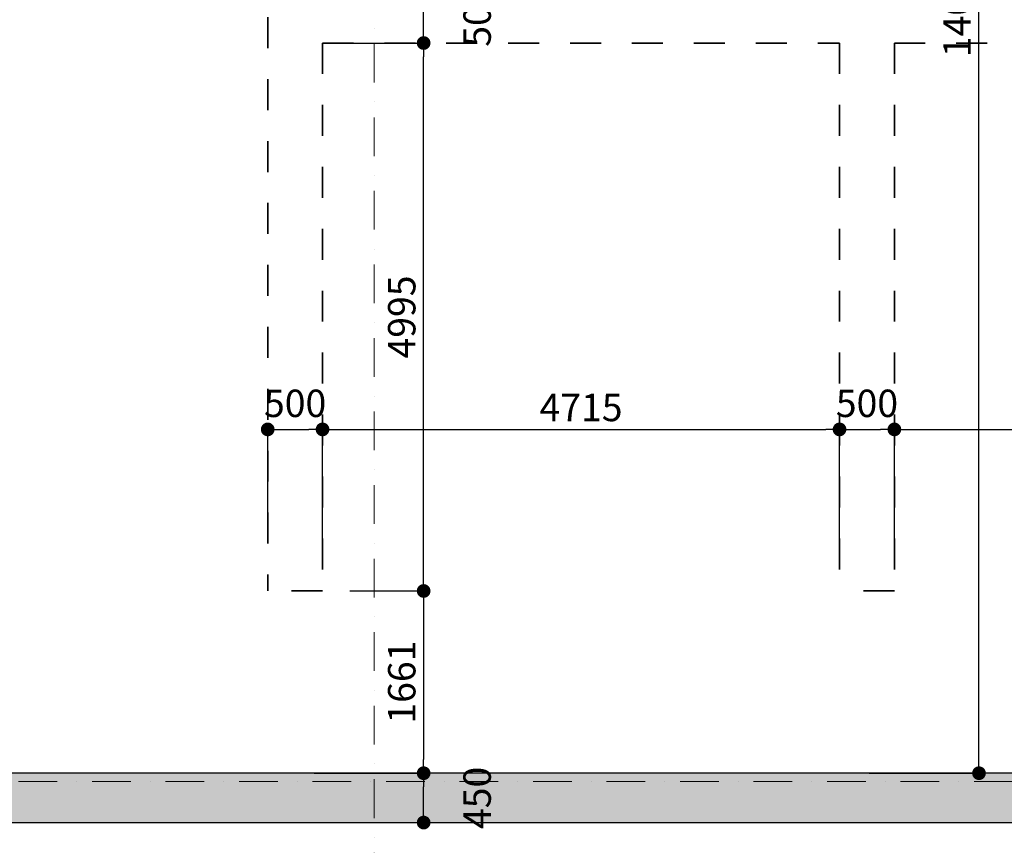
# Model space of a CAD drawing. Extents: x -1500 to 117400, y 0 to 86631.
# Drawn here: x 34522 to 43502, y 26154 to 33679 of the extents above; entities that cross this region are included whole.
import ezdxf

# ---------------------------------------------------------------- set-up
doc = ezdxf.new("R2010")
doc.units = 0
doc.header["$MEASUREMENT"] = 0
doc.set_wipeout_variables(frame=1)
for name, pattern in [('OO_EOIOIEOE_IAY', [670.277762, 352.777767, -176.388884, 0, -141.111112]), ('Wipeout_Contour', [1000, 0, -1000]), ('Штриховая', [564.444447, 282.222223, -282.222223])]:
    doc.linetypes.add(name, pattern=pattern)
for name, color, linetype, lineweight in [('Lines_Ном_пера__200', 7, 'Continuous', 35), ('Наружные стены_Ном_пера__5', 7, 'Continuous', 25), ('Наружные стены_Ном_пера__7', 7, 'Continuous', 20), ('Наружные стены_Ном_пера__90', 7, 'Continuous', 20), ('Наружные стены_Ном_пера__96', 8, 'Continuous', 20)]:
    doc.layers.add(name, color=color, linetype=linetype, lineweight=lineweight)
doc.layers.add('Наружные стены', color=7, linetype='Continuous')
doc.layers.add('Размерные цепочки', color=7, linetype='Continuous')
doc.styles.add('ROMANS', font='ROMANS.shx')
doc.dimstyles.new('A-COTAS 100', dxfattribs={"dimtxt": 250, "dimasz": 125, "dimexe": 0.25, "dimexo": 250, "dimgap": 75, "dimtad": 1, "dimdec": 0, "dimzin": 0, "dimdsep": 46, "dimtxsty": 'ROMANS', "dimblk": 'DOT', "dimcen": 0.9, "dimadec": 0, "dimazin": 0, "dimtfac": 1, "dimtdec": 0, "dimtmove": 2, "dimatfit": 3, "dimfxl": 0, "dimtolj": 1, "dimtzin": 0, "dimarcsym": 0})

# ---------------------------------------------------------------- blocks, each defined once
blk = doc.blocks.new('Стена_179', base_point=(-130272.8, 193992.9))
at = {"linetype": 'Wipeout_Contour', "ltscale": 891951.658344}
blk.add_wipeout([(-130722.8, 193542.9), (-86673.1, 193542.9), (-87123.1, 193992.9), (-130272.8, 193992.9)], dxfattribs=at).dxf.layer = 'Наружные стены'
at = {"layer": 'Наружные стены_Ном_пера__96', "linetype": 'Continuous'}
h = blk.add_hatch(dxfattribs=at)
h.set_pattern_fill('ЛИНИИ_СПЛОШНЫЕ_И_ШТРИХПУ_FE', color=256, style=0, pattern_type=2)
h.set_pattern_definition([(45, (0, 0), (-183.84776, 183.84776), []), (45, (-91.92, 91.92), (-183.84776, 183.84776), [195, -65, 0, -65])])
h.paths.add_polyline_path([(-130722.8, 193542.9), (-86673.1, 193542.9), (-87123.1, 193992.9), (-130272.8, 193992.9)], flags=0)
at = {"layer": 'Наружные стены_Ном_пера__5', "linetype": 'Continuous'}
for p, q in [((-89572.8, 193992.9), (-112023.1, 193992.9)), ((-130722.8, 193542.9), (-86673.1, 193542.9))]:
    blk.add_line(p, q, dxfattribs=at)
blk = doc.blocks.new('Линия_19228', base_point=(-139432.8, 193917.9))
at = {"layer": 'Наружные стены_Ном_пера__7', "linetype": 'OO_EOIOIEOE_IAY'}
blk.add_line((-139032.8, 193917.9), (-77577, 193917.9), dxfattribs=at)
blk = doc.blocks.new('Линия_13274', base_point=(-105623.4, 203992.9))
at = {"layer": 'Наружные стены_Ном_пера__90', "linetype": 'OO_EOIOIEOE_IAY'}
blk.add_line((-105623.4, 203992.9), (-105623.4, 186151.5), dxfattribs=at)
blk = doc.blocks.new('_Dot')
at = {"color": 0, "linetype": 'ByBlock', "lineweight": -2}
blk.add_line((-0.5, 0), (-1, 0), dxfattribs=at)
at = {"color": 0, "linetype": 'ByBlock', "const_width": 0.5}
blk.add_lwpolyline([(-0.25, 0, 1), (0.25, 0, 1)], format="xyb", close=True, dxfattribs=at)
blk = doc.blocks.new('*D371')
at = {"layer": 'DEFPOINTS', "color": 0, "linetype": 'Continuous'}
for p in [(18037.5, 26810.7), (34679.3, 26810.7), (4344.5, 26735.7)]:
    blk.add_point(p, dxfattribs=at)
at = {"layer": 'Размерные цепочки', "color": 0, "linetype": 'Continuous', "lineweight": -2}
for p, q in [((18037.5, 26935.7), (18037.5, 27060.7)), ((19037.5, 26810.7), (18037.3, 26810.7)), ((18037.5, 26735.7), (18037.5, 26810.7)), ((17037.5, 26735.7), (18037.8, 26735.7)), ((18037.5, 26610.7), (18037.5, 26485.7))]:
    blk.add_line(p, q, dxfattribs=at)
at = {"layer": 'Размерные цепочки', "color": 0, "linetype": 'Continuous', "lineweight": -2, "xscale": 125, "yscale": 125, "zscale": 125}
for p, rotation in [((18037.5, 26810.7), 270), ((18037.5, 26735.7), 90)]:
    blk.add_blockref('_Dot', p, dxfattribs=dict(at, rotation=rotation))
at = {"layer": 'Размерные цепочки', "color": 0, "linetype": 'Continuous', "insert": (17549.8, 26773.2), "char_height": 250, "attachment_point": 5, "rotation": 90, "style": 'ROMANS'}
blk.add_mtext('\\A1;75', dxfattribs=at)
blk = doc.blocks.new('*D370')
at = {"layer": 'DEFPOINTS', "color": 0, "linetype": 'Continuous'}
for p in [(18037.5, 40810.7), (34679.3, 40810.7), (34679.3, 26810.7)]:
    blk.add_point(p, dxfattribs=at)
at = {"layer": 'Размерные цепочки', "color": 0, "linetype": 'Continuous', "lineweight": -2}
for p, q in [((19037.5, 40810.7), (18037.3, 40810.7)), ((18037.5, 26935.7), (18037.5, 40685.7)), ((19037.5, 26810.7), (18037.3, 26810.7))]:
    blk.add_line(p, q, dxfattribs=at)
at = {"layer": 'Размерные цепочки', "color": 0, "linetype": 'Continuous', "lineweight": -2, "xscale": 125, "yscale": 125, "zscale": 125}
for p, rotation in [((18037.5, 40810.7), 90), ((18037.5, 26810.7), 270)]:
    blk.add_blockref('_Dot', p, dxfattribs=dict(at, rotation=rotation))
at = {"layer": 'Размерные цепочки', "color": 0, "linetype": 'Continuous', "insert": (17837.5, 33810.7), "char_height": 250, "attachment_point": 5, "rotation": 90, "style": 'ROMANS'}
blk.add_mtext('\\A1;14000', dxfattribs=at)
blk = doc.blocks.new('*D355')
at = {"layer": 'DEFPOINTS', "color": 0, "linetype": 'Continuous'}
for p in [(36401.9, 26810.7), (38206.5, 26810.7), (37090.3, 26360.7)]:
    blk.add_point(p, dxfattribs=at)
at = {"layer": 'Размерные цепочки', "color": 0, "linetype": 'Continuous', "lineweight": -2}
for p, q in [((37206.5, 26810.7), (38206.7, 26810.7)), ((38206.5, 26485.7), (38206.5, 26685.7)), ((37340.3, 26360.7), (38206.7, 26360.7))]:
    blk.add_line(p, q, dxfattribs=at)
at = {"layer": 'Размерные цепочки', "color": 0, "linetype": 'Continuous', "lineweight": -2, "xscale": 125, "yscale": 125, "zscale": 125}
for p, rotation in [((38206.5, 26810.7), 90), ((38206.5, 26360.7), 270)]:
    blk.add_blockref('_Dot', p, dxfattribs=dict(at, rotation=rotation))
at = {"layer": 'Размерные цепочки', "color": 0, "linetype": 'Continuous', "insert": (38694.2, 26585.7), "char_height": 250, "attachment_point": 5, "rotation": 90, "style": 'ROMANS'}
blk.add_mtext('\\A1;450', dxfattribs=at)
blk = doc.blocks.new('*D354')
at = {"layer": 'DEFPOINTS', "color": 0, "linetype": 'Continuous'}
for p in [(34679.3, 40810.7), (43270.9, 40810.7), (34679.3, 26810.7)]:
    blk.add_point(p, dxfattribs=at)
at = {"layer": 'Размерные цепочки', "color": 0, "linetype": 'Continuous', "lineweight": -2}
for p, q in [((42270.9, 40810.7), (43271.2, 40810.7)), ((43270.9, 26935.7), (43270.9, 40685.7)), ((42270.9, 26810.7), (43271.2, 26810.7))]:
    blk.add_line(p, q, dxfattribs=at)
at = {"layer": 'Размерные цепочки', "color": 0, "linetype": 'Continuous', "lineweight": -2, "xscale": 125, "yscale": 125, "zscale": 125}
for p, rotation in [((43270.9, 40810.7), 90), ((43270.9, 26810.7), 270)]:
    blk.add_blockref('_Dot', p, dxfattribs=dict(at, rotation=rotation))
at = {"layer": 'Размерные цепочки', "color": 0, "linetype": 'Continuous', "insert": (43070.9, 33810.7), "char_height": 250, "attachment_point": 5, "rotation": 90, "style": 'ROMANS'}
blk.add_mtext('\\A1;14000', dxfattribs=at)
blk = doc.blocks.new('*D274')
at = {"layer": 'DEFPOINTS', "color": 0, "linetype": 'Continuous'}
for p in [(13864.8, 26810.7), (34679.3, 26810.7), (34679.3, 26360.7)]:
    blk.add_point(p, dxfattribs=at)
at = {"layer": 'Размерные цепочки', "color": 0, "linetype": 'Continuous', "lineweight": -2}
for p, q in [((14864.8, 26810.7), (13864.5, 26810.7)), ((13864.8, 26485.7), (13864.8, 26685.7)), ((14864.8, 26360.7), (13864.5, 26360.7))]:
    blk.add_line(p, q, dxfattribs=at)
at = {"layer": 'Размерные цепочки', "color": 0, "linetype": 'Continuous', "lineweight": -2, "xscale": 125, "yscale": 125, "zscale": 125}
for p, rotation in [((13864.8, 26810.7), 90), ((13864.8, 26360.7), 270)]:
    blk.add_blockref('_Dot', p, dxfattribs=dict(at, rotation=rotation))
at = {"layer": 'Размерные цепочки', "color": 0, "linetype": 'Continuous', "insert": (13627, 26585.7), "char_height": 250, "attachment_point": 5, "rotation": 90, "style": 'ROMANS'}
blk.add_mtext('\\A1;450', dxfattribs=at)
blk = doc.blocks.new('*D273')
at = {"layer": 'DEFPOINTS', "color": 0, "linetype": 'Continuous'}
for p in [(13864.8, 37060.7), (15104.4, 37060.7), (34679.3, 26810.7)]:
    blk.add_point(p, dxfattribs=at)
at = {"layer": 'Размерные цепочки', "color": 0, "linetype": 'Continuous', "lineweight": -2}
for p, q in [((14854.4, 37060.7), (13864.5, 37060.7)), ((13864.8, 26935.7), (13864.8, 36935.7)), ((14864.8, 26810.7), (13864.5, 26810.7))]:
    blk.add_line(p, q, dxfattribs=at)
at = {"layer": 'Размерные цепочки', "color": 0, "linetype": 'Continuous', "lineweight": -2, "xscale": 125, "yscale": 125, "zscale": 125}
for p, rotation in [((13864.8, 37060.7), 90), ((13864.8, 26810.7), 270)]:
    blk.add_blockref('_Dot', p, dxfattribs=dict(at, rotation=rotation))
at = {"layer": 'Размерные цепочки', "color": 0, "linetype": 'Continuous', "insert": (13664.8, 31935.7), "char_height": 250, "attachment_point": 5, "rotation": 90, "style": 'ROMANS'}
blk.add_mtext('\\A1;10250', dxfattribs=at)
blk = doc.blocks.new('*D244')
at = {"layer": 'DEFPOINTS', "color": 0, "linetype": 'Continuous'}
for p in [(34679.3, 40810.7), (51416.4, 40810.7), (34679.3, 26810.7)]:
    blk.add_point(p, dxfattribs=at)
at = {"layer": 'Размерные цепочки', "color": 0, "linetype": 'Continuous', "lineweight": -2}
for p, q in [((50416.4, 40810.7), (51416.6, 40810.7)), ((51416.4, 26935.7), (51416.4, 40685.7)), ((50416.4, 26810.7), (51416.6, 26810.7))]:
    blk.add_line(p, q, dxfattribs=at)
at = {"layer": 'Размерные цепочки', "color": 0, "linetype": 'Continuous', "lineweight": -2, "xscale": 125, "yscale": 125, "zscale": 125}
for p, rotation in [((51416.4, 40810.7), 90), ((51416.4, 26810.7), 270)]:
    blk.add_blockref('_Dot', p, dxfattribs=dict(at, rotation=rotation))
at = {"layer": 'Размерные цепочки', "color": 0, "linetype": 'Continuous', "insert": (51216.4, 33810.7), "char_height": 250, "attachment_point": 5, "rotation": 90, "style": 'ROMANS'}
blk.add_mtext('\\A1;14000', dxfattribs=at)
blk = doc.blocks.new('*D216')
at = {"layer": 'DEFPOINTS', "color": 0, "linetype": 'Continuous'}
for p in [(34679.3, 26810.7), (55065.8, 26810.7), (34679.3, 26360.7)]:
    blk.add_point(p, dxfattribs=at)
at = {"layer": 'Размерные цепочки', "color": 0, "linetype": 'Continuous', "lineweight": -2}
for p, q in [((54065.8, 26810.7), (55066.1, 26810.7)), ((55065.8, 26485.7), (55065.8, 26685.7)), ((54065.8, 26360.7), (55066.1, 26360.7))]:
    blk.add_line(p, q, dxfattribs=at)
at = {"layer": 'Размерные цепочки', "color": 0, "linetype": 'Continuous', "lineweight": -2, "xscale": 125, "yscale": 125, "zscale": 125}
for p, rotation in [((55065.8, 26810.7), 90), ((55065.8, 26360.7), 270)]:
    blk.add_blockref('_Dot', p, dxfattribs=dict(at, rotation=rotation))
at = {"layer": 'Размерные цепочки', "color": 0, "linetype": 'Continuous', "insert": (55553.6, 26585.7), "char_height": 250, "attachment_point": 5, "rotation": 90, "style": 'ROMANS'}
blk.add_mtext('\\A1;450', dxfattribs=at)
blk = doc.blocks.new('*D215')
at = {"layer": 'DEFPOINTS', "color": 0, "linetype": 'Continuous'}
for p in [(53654.4, 32260.7), (55065.8, 32260.7), (34679.3, 26810.7)]:
    blk.add_point(p, dxfattribs=at)
at = {"layer": 'Размерные цепочки', "color": 0, "linetype": 'Continuous', "lineweight": -2}
for p, q in [((54065.8, 32260.7), (55066.1, 32260.7)), ((55065.8, 26935.7), (55065.8, 32135.7)), ((54065.8, 26810.7), (55066.1, 26810.7))]:
    blk.add_line(p, q, dxfattribs=at)
at = {"layer": 'Размерные цепочки', "color": 0, "linetype": 'Continuous', "lineweight": -2, "xscale": 125, "yscale": 125, "zscale": 125}
for p, rotation in [((55065.8, 32260.7), 90), ((55065.8, 26810.7), 270)]:
    blk.add_blockref('_Dot', p, dxfattribs=dict(at, rotation=rotation))
at = {"layer": 'Размерные цепочки', "color": 0, "linetype": 'Continuous', "insert": (54865.8, 29535.7), "char_height": 250, "attachment_point": 5, "rotation": 90, "style": 'ROMANS'}
blk.add_mtext('\\A1;5450', dxfattribs=at)
blk = doc.blocks.new('*D213')
at = {"layer": 'DEFPOINTS', "color": 0, "linetype": 'Continuous'}
for p in [(34679.3, 40810.7), (55065.8, 40810.7), (53654.4, 32510.7)]:
    blk.add_point(p, dxfattribs=at)
at = {"layer": 'Размерные цепочки', "color": 0, "linetype": 'Continuous', "lineweight": -2}
for p, q in [((54065.8, 40810.7), (55066.1, 40810.7)), ((55065.8, 32635.7), (55065.8, 40685.7)), ((54065.8, 32510.7), (55066.1, 32510.7))]:
    blk.add_line(p, q, dxfattribs=at)
at = {"layer": 'Размерные цепочки', "color": 0, "linetype": 'Continuous', "lineweight": -2, "xscale": 125, "yscale": 125, "zscale": 125}
for p, rotation in [((55065.8, 40810.7), 90), ((55065.8, 32510.7), 270)]:
    blk.add_blockref('_Dot', p, dxfattribs=dict(at, rotation=rotation))
at = {"layer": 'Размерные цепочки', "color": 0, "linetype": 'Continuous', "insert": (54865.8, 36660.7), "char_height": 250, "attachment_point": 5, "rotation": 90, "style": 'ROMANS'}
blk.add_mtext('\\A1;8300', dxfattribs=at)
blk = doc.blocks.new('*D196')
at = {"layer": 'DEFPOINTS', "color": 0, "linetype": 'Continuous'}
for p in [(37284.3, 29944.5), (36784.3, 28471.7), (37284.3, 28471.7)]:
    blk.add_point(p, dxfattribs=at)
at = {"layer": 'Размерные цепочки', "color": 0, "linetype": 'Continuous', "lineweight": -2}
for p, q in [((36784.3, 28944.5), (36784.3, 29944.8)), ((36909.3, 29944.5), (37159.3, 29944.5)), ((37284.3, 28944.5), (37284.3, 29944.8))]:
    blk.add_line(p, q, dxfattribs=at)
at = {"layer": 'Размерные цепочки', "color": 0, "linetype": 'Continuous', "lineweight": -2, "xscale": 125, "yscale": 125, "zscale": 125, "rotation": 180}
blk.add_blockref('_Dot', (36784.3, 29944.5), dxfattribs=at)
at = {"layer": 'Размерные цепочки', "color": 0, "linetype": 'Continuous', "lineweight": -2, "xscale": 125, "yscale": 125, "zscale": 125}
blk.add_blockref('_Dot', (37284.3, 29944.5), dxfattribs=at)
at = {"layer": 'Размерные цепочки', "color": 0, "linetype": 'Continuous', "insert": (37034.3, 30182.3), "char_height": 250, "attachment_point": 5, "style": 'ROMANS'}
blk.add_mtext('\\A1;500', dxfattribs=at)
blk = doc.blocks.new('*D195')
at = {"layer": 'DEFPOINTS', "color": 0, "linetype": 'Continuous'}
for p in [(41999.3, 29944.5), (37284.3, 28471.7), (41999.3, 28471.7)]:
    blk.add_point(p, dxfattribs=at)
at = {"layer": 'Размерные цепочки', "color": 0, "linetype": 'Continuous', "lineweight": -2}
for p, q in [((37284.3, 28944.5), (37284.3, 29944.8)), ((37409.3, 29944.5), (41874.3, 29944.5)), ((41999.3, 28944.5), (41999.3, 29944.8))]:
    blk.add_line(p, q, dxfattribs=at)
at = {"layer": 'Размерные цепочки', "color": 0, "linetype": 'Continuous', "lineweight": -2, "xscale": 125, "yscale": 125, "zscale": 125, "rotation": 180}
blk.add_blockref('_Dot', (37284.3, 29944.5), dxfattribs=at)
at = {"layer": 'Размерные цепочки', "color": 0, "linetype": 'Continuous', "lineweight": -2, "xscale": 125, "yscale": 125, "zscale": 125}
blk.add_blockref('_Dot', (41999.3, 29944.5), dxfattribs=at)
at = {"layer": 'Размерные цепочки', "color": 0, "linetype": 'Continuous', "insert": (39641.8, 30144.5), "char_height": 250, "attachment_point": 5, "style": 'ROMANS'}
blk.add_mtext('\\A1;4715', dxfattribs=at)
blk = doc.blocks.new('*D194')
at = {"layer": 'DEFPOINTS', "color": 0, "linetype": 'Continuous'}
for p in [(42499.3, 29944.5), (41999.3, 28471.7), (42499.3, 28471.7)]:
    blk.add_point(p, dxfattribs=at)
at = {"layer": 'Размерные цепочки', "color": 0, "linetype": 'Continuous', "lineweight": -2}
for p, q in [((41999.3, 28944.5), (41999.3, 29944.8)), ((42124.3, 29944.5), (42374.3, 29944.5)), ((42499.3, 28944.5), (42499.3, 29944.8))]:
    blk.add_line(p, q, dxfattribs=at)
at = {"layer": 'Размерные цепочки', "color": 0, "linetype": 'Continuous', "lineweight": -2, "xscale": 125, "yscale": 125, "zscale": 125, "rotation": 180}
blk.add_blockref('_Dot', (41999.3, 29944.5), dxfattribs=at)
at = {"layer": 'Размерные цепочки', "color": 0, "linetype": 'Continuous', "lineweight": -2, "xscale": 125, "yscale": 125, "zscale": 125}
blk.add_blockref('_Dot', (42499.3, 29944.5), dxfattribs=at)
at = {"layer": 'Размерные цепочки', "color": 0, "linetype": 'Continuous', "insert": (42249.3, 30182.3), "char_height": 250, "attachment_point": 5, "style": 'ROMANS'}
blk.add_mtext('\\A1;500', dxfattribs=at)
blk = doc.blocks.new('*D193')
at = {"layer": 'DEFPOINTS', "color": 0, "linetype": 'Continuous'}
for p in [(47214.3, 29944.5), (42499.3, 28471.7), (47214.3, 28471.7)]:
    blk.add_point(p, dxfattribs=at)
at = {"layer": 'Размерные цепочки', "color": 0, "linetype": 'Continuous', "lineweight": -2}
for p, q in [((42499.3, 28944.5), (42499.3, 29944.8)), ((42624.3, 29944.5), (47089.3, 29944.5)), ((47214.3, 28944.5), (47214.3, 29944.8))]:
    blk.add_line(p, q, dxfattribs=at)
at = {"layer": 'Размерные цепочки', "color": 0, "linetype": 'Continuous', "lineweight": -2, "xscale": 125, "yscale": 125, "zscale": 125, "rotation": 180}
blk.add_blockref('_Dot', (42499.3, 29944.5), dxfattribs=at)
at = {"layer": 'Размерные цепочки', "color": 0, "linetype": 'Continuous', "lineweight": -2, "xscale": 125, "yscale": 125, "zscale": 125}
blk.add_blockref('_Dot', (47214.3, 29944.5), dxfattribs=at)
at = {"layer": 'Размерные цепочки', "color": 0, "linetype": 'Continuous', "insert": (44856.8, 30144.5), "char_height": 250, "attachment_point": 5, "style": 'ROMANS'}
blk.add_mtext('\\A1;4715', dxfattribs=at)
blk = doc.blocks.new('*D162')
at = {"layer": 'DEFPOINTS', "color": 0, "linetype": 'Continuous'}
for p in [(37284.3, 33466.7), (38206.5, 33466.7), (37284.3, 28471.7)]:
    blk.add_point(p, dxfattribs=at)
at = {"layer": 'Размерные цепочки', "color": 0, "linetype": 'Continuous', "lineweight": -2}
for p, q in [((37534.3, 33466.7), (38206.7, 33466.7)), ((38206.5, 28596.7), (38206.5, 33341.7)), ((37534.3, 28471.7), (38206.7, 28471.7))]:
    blk.add_line(p, q, dxfattribs=at)
at = {"layer": 'Размерные цепочки', "color": 0, "linetype": 'Continuous', "lineweight": -2, "xscale": 125, "yscale": 125, "zscale": 125}
for p, rotation in [((38206.5, 33466.7), 90), ((38206.5, 28471.7), 270)]:
    blk.add_blockref('_Dot', p, dxfattribs=dict(at, rotation=rotation))
at = {"layer": 'Размерные цепочки', "color": 0, "linetype": 'Continuous', "insert": (38006.5, 30969.2), "char_height": 250, "attachment_point": 5, "rotation": 90, "style": 'ROMANS'}
blk.add_mtext('\\A1;4995', dxfattribs=at)
blk = doc.blocks.new('*D161')
at = {"layer": 'DEFPOINTS', "color": 0, "linetype": 'Continuous'}
for p in [(37284.3, 33966.7), (38206.5, 33966.7), (37284.3, 33466.7)]:
    blk.add_point(p, dxfattribs=at)
at = {"layer": 'Размерные цепочки', "color": 0, "linetype": 'Continuous', "lineweight": -2}
for p, q in [((37534.3, 33966.7), (38206.7, 33966.7)), ((38206.5, 33591.7), (38206.5, 33841.7)), ((37534.3, 33466.7), (38206.7, 33466.7))]:
    blk.add_line(p, q, dxfattribs=at)
at = {"layer": 'Размерные цепочки', "color": 0, "linetype": 'Continuous', "lineweight": -2, "xscale": 125, "yscale": 125, "zscale": 125}
for p, rotation in [((38206.5, 33966.7), 90), ((38206.5, 33466.7), 270)]:
    blk.add_blockref('_Dot', p, dxfattribs=dict(at, rotation=rotation))
at = {"layer": 'Размерные цепочки', "color": 0, "linetype": 'Continuous', "insert": (38694.2, 33716.7), "char_height": 250, "attachment_point": 5, "rotation": 90, "style": 'ROMANS'}
blk.add_mtext('\\A1;500', dxfattribs=at)
blk = doc.blocks.new('*D377')
at = {"color": 0, "lineweight": -2}
for p, q in [((37534.3, 28471.7), (38206.7, 28471.7)), ((38206.5, 28346.7), (38206.5, 26935.7)), ((38003.8, 26810.7), (38206.7, 26810.7))]:
    blk.add_line(p, q, dxfattribs=at)
at = {"layer": 'DEFPOINTS', "color": 0}
for p in [(37284.3, 28471.7), (37753.8, 26810.7), (38206.5, 26810.7)]:
    blk.add_point(p, dxfattribs=at)
at = {"color": 0, "lineweight": -2, "xscale": 125, "yscale": 125, "zscale": 125}
for p, rotation in [((38206.5, 28471.7), 90), ((38206.5, 26810.7), 270)]:
    blk.add_blockref('_Dot', p, dxfattribs=dict(at, rotation=rotation))
at = {"color": 0, "insert": (38006.5, 27641.2), "char_height": 250, "attachment_point": 5, "rotation": 90, "style": 'ROMANS'}
blk.add_mtext('\\A1;1661', dxfattribs=at)

msp = doc.modelspace()

# ---------------------------------------------------------------- linework, layer by layer
at = {"layer": 'Lines_Ном_пера__200', "linetype": 'Штриховая'}
for p, q in [((36784.3, 39910.7), (36784.3, 28471.7)), ((37284.3, 33466.7), (37284.3, 28471.7)), ((37284.3, 33466.7), (41999.3, 33466.7)), ((41999.3, 33466.7), (41999.3, 28471.7)), ((42499.3, 33466.7), (42499.3, 28471.7)), ((42499.3, 33466.7), (47214.3, 33466.7)), ((37284.3, 28471.7), (36784.3, 28471.7)), ((42499.3, 28471.7), (41999.3, 28471.7))]:
    msp.add_line(p, q, dxfattribs=at)

# ---------------------------------------------------------------- block references
at = {"layer": 'Наружные стены'}
msp.add_blockref('Стена_179', (13104.4, 26810.7), dxfattribs=at)

# ---------------------------------------------------------------- dimensions: what is measured, and where the dimension line sits
at = {"layer": 'Размерные цепочки', "linetype": 'Continuous'}
for base, p1, p2, picture, middle in [((55065.8, 40810.7), (53654.4, 32510.7), (34679.3, 40810.7), '*D213', (54865.8, 36660.7)), ((38206.5, 33966.7), (37284.3, 33466.7), (37284.3, 33966.7), '*D161', (38694.2, 33716.7)), ((38206.5, 33466.7), (37284.3, 28471.7), (37284.3, 33466.7), '*D162', (38006.5, 30969.2))]:
    dim = msp.add_linear_dim(base=base, p1=p1, p2=p2, angle=90, dimstyle='A-COTAS 100', dxfattribs=at)
    dim.commit()
    dim.dimension.update_dxf_attribs({"geometry": picture, "text_midpoint": middle})
for base, p1, p2, picture, middle in [((37284.3, 29944.5), (36784.3, 28471.7), (37284.3, 28471.7), '*D196', (37034.3, 30182.3)), ((41999.3, 29944.5), (37284.3, 28471.7), (41999.3, 28471.7), '*D195', (39641.8, 30144.5)), ((42499.3, 29944.5), (41999.3, 28471.7), (42499.3, 28471.7), '*D194', (42249.3, 30182.3)), ((47214.3, 29944.5), (42499.3, 28471.7), (47214.3, 28471.7), '*D193', (44856.8, 30144.5))]:
    dim = msp.add_linear_dim(base=base, p1=p1, p2=p2, dimstyle='A-COTAS 100', dxfattribs=at)
    dim.commit()
    dim.dimension.update_dxf_attribs({"geometry": picture, "text_midpoint": middle})

# ---------------------------------------------------------------- next in the draw order: block references
at = {"layer": 'Наружные стены', "linetype": 'OO_EOIOIEOE_IAY'}
for name, p in [('Линия_13274', (37753.8, 36810.7)), ('Линия_19228', (3944.5, 26735.7))]:
    msp.add_blockref(name, p, dxfattribs=at)

# ---------------------------------------------------------------- next in the draw order: dimensions: what is measured, and where the dimension line sits
dim = msp.add_linear_dim(base=(38206.5, 26810.7), p1=(37284.3, 28471.7), p2=(37753.8, 26810.7), angle=90, dimstyle='A-COTAS 100')
dim.commit()
dim.dimension.update_dxf_attribs({"geometry": '*D377', "text_midpoint": (38006.5, 27641.2)})
at = {"layer": 'Размерные цепочки', "linetype": 'Continuous'}
for base, p1, p2, picture, middle in [((18037.5, 40810.7), (34679.3, 26810.7), (34679.3, 40810.7), '*D370', (17837.5, 33810.7)), ((43270.9, 40810.7), (34679.3, 26810.7), (34679.3, 40810.7), '*D354', (43070.9, 33810.7)), ((51416.4, 40810.7), (34679.3, 26810.7), (34679.3, 40810.7), '*D244', (51216.4, 33810.7)), ((13864.8, 37060.7), (34679.3, 26810.7), (15104.4, 37060.7), '*D273', (13664.8, 31935.7)), ((55065.8, 32260.7), (34679.3, 26810.7), (53654.4, 32260.7), '*D215', (54865.8, 29535.7)), ((18037.5, 26810.7), (4344.5, 26735.7), (34679.3, 26810.7), '*D371', (17549.8, 26773.2)), ((13864.8, 26810.7), (34679.3, 26360.7), (34679.3, 26810.7), '*D274', (13627, 26585.7)), ((55065.8, 26810.7), (34679.3, 26360.7), (34679.3, 26810.7), '*D216', (55553.6, 26585.7)), ((38206.5, 26810.7), (37090.3, 26360.7), (36401.9, 26810.7), '*D355', (38694.2, 26585.7))]:
    dim = msp.add_linear_dim(base=base, p1=p1, p2=p2, angle=90, dimstyle='A-COTAS 100', dxfattribs=at)
    dim.commit()
    dim.dimension.update_dxf_attribs({"geometry": picture, "text_midpoint": middle})

doc.saveas('drawing.dxf')
